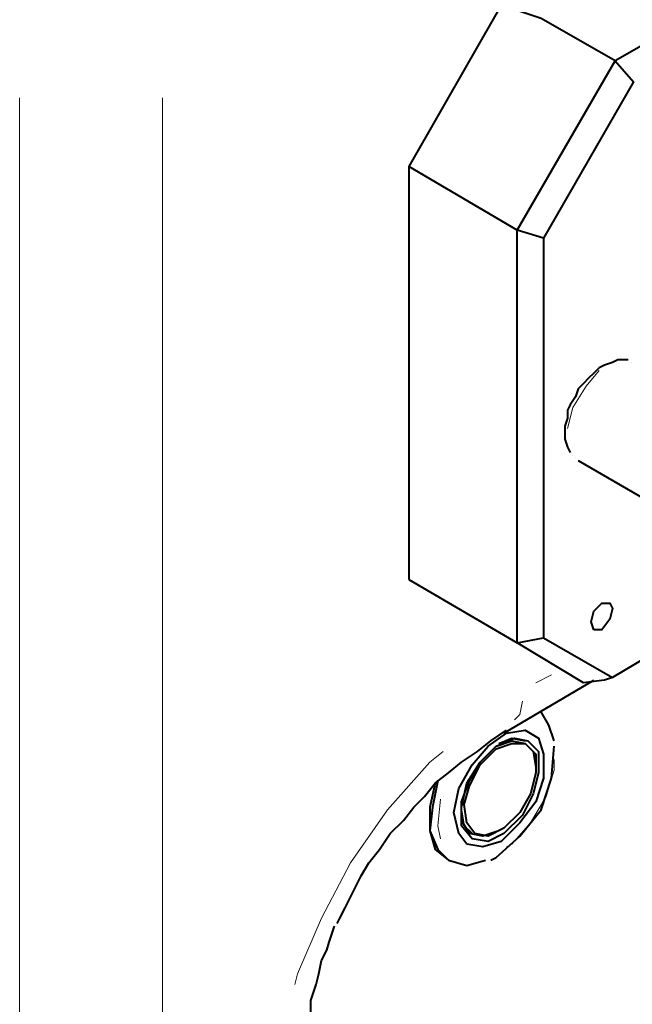
# Model space of a CAD drawing. Units: inches. Extents: x 0 to 7658, y 0 to 5207.
# Drawn here: x 3503 to 3601, y 1141 to 1299 of the extents above; entities that cross this region are included whole.
import ezdxf

# ---------------------------------------------------------------- set-up
doc = ezdxf.new("R2010")
doc.units = ezdxf.units.IN
doc.layers.add('PDF4_ジオメトリ', color=7, linetype='Continuous')

msp = doc.modelspace()

# ---------------------------------------------------------------- linework, layer by layer
at = {"layer": 'PDF4_ジオメトリ', "lineweight": 40}
for points in [[(3696.45, 1327.05), (3682.05, 1335.52), (3680.78, 1339.33), (3650.72, 1322.39), (3644.8, 1321.97), (3639.29, 1321.12), (3634.21, 1319.01), (3630.82, 1316.04), (3628.71, 1312.66), (3628.28, 1309.27), (3598.65, 1292.33), (3601.61, 1288.95), (3587.21, 1263.97), (3582.98, 1265.24), (3598.65, 1292.33), (3586.79, 1299.11), (3580.44, 1301.22), (3565.62, 1275.4)], [(3587.21, 1263.97), (3587.21, 1200.03)], [(3600.76, 1244.49), (3599.92, 1244.49), (3599.07, 1244.49), (3598.22, 1244.07), (3596.95, 1243.64), (3596.11, 1243.22), (3595.26, 1242.37), (3594.41, 1241.53), (3593.57, 1240.68), (3592.72, 1239.83), (3592.3, 1238.56), (3591.45, 1237.29), (3591.03, 1236.45), (3591.03, 1235.18), (3590.6, 1233.9), (3590.6, 1232.63), (3590.6, 1231.79), (3591.03, 1230.52), (3591.45, 1229.67)], [(3601.19, 1244.07), (3601.19, 1244.07)], [(3592.3, 1238.56), (3592.3, 1238.56)], [(3592.3, 1238.56), (3592.3, 1238.56)], [(3591.45, 1229.67), (3591.45, 1229.67)], [(3591.87, 1229.25), (3591.87, 1229.25)], [(3592.3, 1228.82), (3592.3, 1228.82)], [(3592.72, 1228.4), (3592.72, 1228.4)], [(3592.72, 1228.4), (3635.06, 1203.84)], [(3640.56, 1193.68), (3640.56, 1192.84), (3625.74, 1201.73), (3622.36, 1203), (3618.55, 1203.42), (3614.74, 1203), (3611.77, 1201.73), (3598.22, 1193.68)], [(3580.86, 1184.79), (3595.26, 1193.26)], [(3588.91, 1183.52), (3588.06, 1186.06), (3586.79, 1188.18)], [(3554.19, 1154.31), (3554.61, 1155.15), (3555.46, 1156.85), (3556.31, 1158.54), (3557.15, 1160.24), (3558, 1161.93), (3559.27, 1164.05), (3560.96, 1166.16), (3562.66, 1168.7), (3564.78, 1170.82), (3566.47, 1172.94), (3568.16, 1174.63), (3569.86, 1176.75), (3571.97, 1178.44), (3574.09, 1180.13), (3576.63, 1181.83), (3578.75, 1183.52), (3581.29, 1185.22)], [(3580.02, 1169.13), (3577.48, 1168.28), (3575.36, 1168.7), (3574.09, 1170.82), (3574.09, 1173.78), (3575.36, 1177.17), (3577.05, 1180.13), (3579.59, 1182.67), (3582.13, 1183.52), (3584.25, 1183.1), (3585.52, 1181.83), (3585.94, 1179.29)], [(3580.02, 1183.1), (3582.13, 1183.95), (3584.25, 1183.52)], [(3584.25, 1183.1), (3584.25, 1183.1)], [(3578.75, 1164.47), (3579.59, 1164.89), (3583.4, 1168.28), (3586.79, 1172.51), (3588.49, 1177.59), (3588.91, 1182.67)], [(3585.94, 1179.29), (3585.94, 1179.29)], [(3570.28, 1177.17), (3569.43, 1172.94), (3569.01, 1169.13), (3570.28, 1166.16), (3571.97, 1164.47), (3574.94, 1163.62), (3577.9, 1164.47)], [(3569.86, 1176.75), (3569.01, 1172.94), (3569.01, 1169.13), (3569.86, 1166.16), (3571.97, 1164.47)], [(3575.78, 1168.7), (3574.51, 1169.97), (3574.09, 1172.51)], [(3575.78, 1168.7), (3575.78, 1168.7)], [(3580.02, 1169.13), (3580.02, 1169.13)], [(3571.97, 1164.47), (3571.97, 1164.47)], [(3544.03, 1033.64), (3546.99, 1038.72), (3549.11, 1044.23), (3549.53, 1050.15), (3549.53, 1134.83), (3549.53, 1137.37), (3549.96, 1139.91), (3549.96, 1142.03), (3550.8, 1144.57), (3551.23, 1146.26), (3551.65, 1148.38), (3552.5, 1150.07), (3552.92, 1151.34), (3553.34, 1152.61), (3553.77, 1153.88)], [(3553.77, 1153.88), (3553.77, 1153.88)]]:
    msp.add_lwpolyline(points, dxfattribs=at)
at = {"layer": 'PDF4_ジオメトリ', "lineweight": 20}
for points in [[(3503.38, 979.02), (3503.38, 1286.41)], [(3526.25, 979.02), (3526.25, 1286.41)], [(3596.11, 1242.8), (3593.99, 1240.26), (3591.87, 1236.87), (3591.03, 1233.48)], [(3591.03, 1233.48), (3591.03, 1233.48)], [(3585.94, 1192.84), (3588.49, 1194.11)], [(3582.56, 1186.91), (3583.4, 1187.76), (3583.83, 1189.87)], [(3571.13, 1181.83), (3569.01, 1180.13), (3562.23, 1172.51), (3556.31, 1164.05), (3551.65, 1155.15), (3547.84, 1146.26), (3547.42, 1144.57)], [(3581.29, 1166.59), (3582.13, 1167.01), (3585.1, 1170.4), (3587.64, 1174.63), (3588.91, 1178.86), (3588.91, 1180.56)], [(3570.7, 1174.21), (3570.28, 1169.97), (3570.7, 1167.86)], [(3571.13, 1174.63), (3571.13, 1174.63)]]:
    msp.add_lwpolyline(points, dxfattribs=at)
at = {"layer": 'PDF4_ジオメトリ', "lineweight": 40}
for points in [[(3565.62, 1209.35), (3582.98, 1199.19), (3582.98, 1265.24), (3565.62, 1275.4)], [(3595.26, 1201.3), (3594.84, 1202.57), (3595.26, 1204.27), (3596.53, 1205.54), (3597.8, 1205.54), (3598.22, 1204.69), (3597.8, 1203), (3596.53, 1201.3)], [(3596.95, 1193.26), (3593.57, 1192.84), (3582.98, 1199.19), (3587.21, 1200.03), (3598.22, 1193.68)], [(3574.94, 1167.01), (3573.67, 1168.7), (3572.82, 1172.09), (3573.67, 1175.9), (3575.78, 1179.71), (3578.32, 1182.67), (3581.29, 1184.79), (3584.25, 1185.22), (3586.37, 1183.95), (3587.21, 1181.4), (3587.21, 1177.59), (3585.94, 1173.78), (3583.4, 1170.4), (3580.44, 1167.43), (3577.48, 1166.59)], [(3584.67, 1183.52), (3586.37, 1181.83), (3586.37, 1178.44), (3585.52, 1175.05), (3583.83, 1171.67), (3580.86, 1168.7), (3578.32, 1167.43), (3575.78, 1167.86), (3574.09, 1169.97), (3574.09, 1172.94), (3574.94, 1176.75), (3577.05, 1180.13), (3579.59, 1182.67), (3582.56, 1183.95)], [(3584.25, 1183.1), (3585.94, 1181.4), (3585.94, 1178.44), (3585.1, 1175.05), (3583.4, 1172.09), (3580.86, 1169.55), (3578.32, 1168.28), (3576.21, 1168.7), (3574.94, 1170.4), (3574.51, 1173.36), (3575.36, 1176.32), (3577.05, 1179.71), (3579.59, 1182.25), (3582.13, 1183.1)]]:
    msp.add_lwpolyline(points, close=True, dxfattribs=at)

doc.saveas('drawing.dxf')
